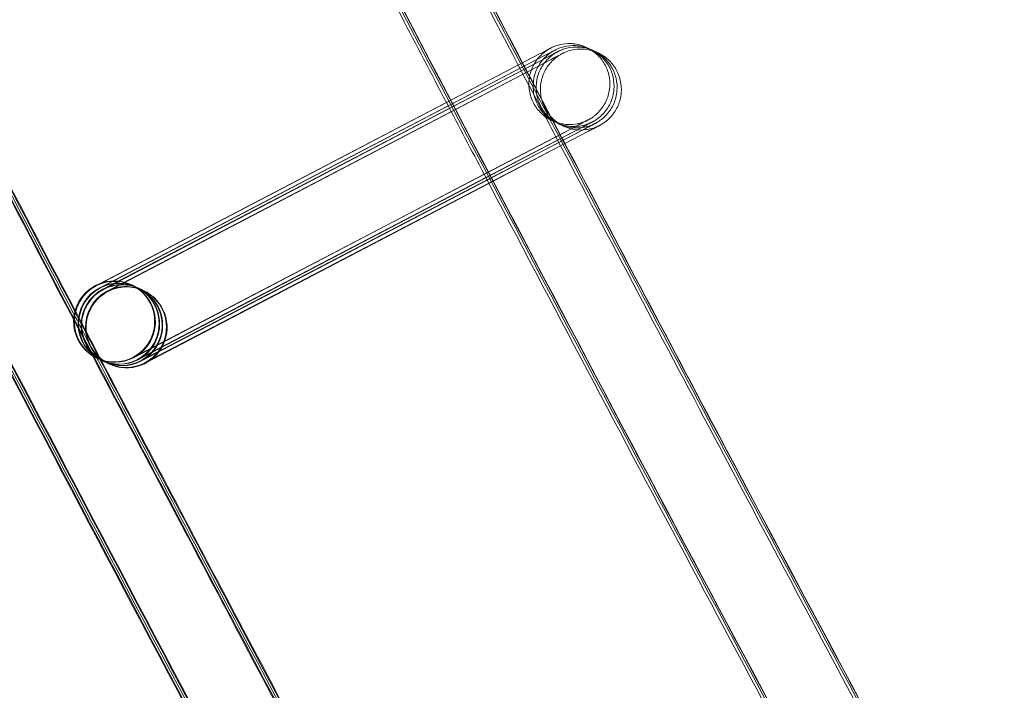
# Model space of a CAD drawing. Units: millimetres. Extents: x 1590 to 19120, y 1384 to 12555.
# Drawn here: x 2496 to 2545, y 4163 to 4196 of the extents above; entities that cross this region are included whole.
import ezdxf

# ---------------------------------------------------------------- set-up
doc = ezdxf.new("R2010")
doc.units = ezdxf.units.MM

# ---------------------------------------------------------------- blocks, each defined once
blk = doc.blocks.new('A$C75ff38e3')
at = {"color": 0, "linetype": 'Continuous', "lineweight": 0}
for p, q in [((-9192.367, 10436.64), (-9214.264, 10425.179)), ((-9214.131, 10425.274), (-9192.367, 10436.642)), ((-9214.077, 10425.092), (-9192.156, 10436.542)), ((-9192.157, 10436.54), (-9214.054, 10425.079)), ((-9213.928, 10425.022), (-9192.007, 10436.471)), ((-9192.007, 10436.47), (-9213.905, 10425.009)), ((-9213.718, 10424.922), (-9191.797, 10436.371)), ((-9191.797, 10436.37), (-9213.694, 10424.909)), ((-9212.437, 10421.647), (-9190.515, 10433.096)), ((-9190.512, 10433.096), (-9191.558, 10432.549)), ((-9191.472, 10432.386), (-9190.304, 10432.996)), ((-9190.302, 10432.996), (-9191.347, 10432.449)), ((-9191.558, 10432.549), (-9195.102, 10430.694)), ((-9191.287, 10432.335), (-9190.155, 10432.926)), ((-9190.153, 10432.926), (-9191.198, 10432.379)), ((-9191.112, 10432.216), (-9189.945, 10432.826)), ((-9189.942, 10432.826), (-9191.111, 10432.214)), ((-9195.018, 10430.535), (-9191.472, 10432.386)), ((-9191.347, 10432.449), (-9195.015, 10430.529)), ((-9194.957, 10430.418), (-9191.287, 10432.335)), ((-9191.198, 10432.379), (-9194.954, 10430.413)), ((-9194.87, 10430.253), (-9191.112, 10432.216)), ((-9191.111, 10432.214), (-9194.867, 10430.248)), ((-9195.102, 10430.694), (-9212.409, 10421.636)), ((-9212.226, 10421.547), (-9195.018, 10430.535)), ((-9195.015, 10430.529), (-9212.199, 10421.536)), ((-9212.077, 10421.476), (-9194.957, 10430.418)), ((-9194.954, 10430.413), (-9212.05, 10421.465)), ((-9211.866, 10421.376), (-9194.87, 10430.253)), ((-9194.867, 10430.248), (-9211.839, 10421.365)), ((-9214.288, 10425.192), (-9214.131, 10425.274)), ((-9212.515, 10425.231), (-9212.506, 10425.227)), ((-9212.48, 10425.215), (-9212.295, 10425.127)), ((-9212.269, 10425.115), (-9212.146, 10425.056)), ((-9212.12, 10425.044), (-9211.935, 10424.956)), ((-9211.91, 10424.944), (-9211.9, 10424.94)), ((-9214.229, 10421.617), (-9214.219, 10421.612)), ((-9214.194, 10421.6), (-9214.008, 10421.512)), ((-9213.983, 10421.501), (-9213.859, 10421.442)), ((-9213.834, 10421.43), (-9213.649, 10421.342)), ((-9213.623, 10421.33), (-9213.616, 10421.327)), ((-9213.616, 10421.327), (-9213.614, 10421.325))]:
    blk.add_line(p, q, dxfattribs=at)
blk.add_arc((-5284.944, 12447.463), 4059.249, 192.195012, 211.649948, dxfattribs=at)
for centre, major_axis, ratio, start_param, end_param in [((-9213.372, 10423.424), (0.857, 1.807), 1, 0.924491, 7.207676), ((-9213.337, 10423.407), (-2, -0.039), 0.999902, 2.033297, 5.17438), ((-9213.362, 10423.42), (-0.039, 2), 0.999902, 0.4625, 2.679602), ((-9212.757, 10423.132), (-0.857, -1.807), 1, -2.217101550868687, 4.066083756310899), ((-9213.362, 10423.42), (-0.039, 2), 0.999902, 5.821194, 6.745685), ((-9213.152, 10423.32), (-0.039, 2), 0.999902, 4.011827, 6.745685), ((-9213.126, 10423.308), (-2, -0.039), 0.999902, 2.033297, 5.17438), ((-9213.003, 10423.249), (-0.039, 2), 0.999902, 3.936622, 6.745685), ((-9212.977, 10423.237), (-2, -0.039), 0.999902, 2.033297, 5.17438), ((-9212.792, 10423.149), (-0.039, 2), 0.999902, 4.011827, 6.745685), ((-9212.767, 10423.137), (-2, -0.039), 0.999902, 2.033297, 5.17438), ((-9213.362, 10423.42), (-0.039, 2), 0.999902, 3.604093, 5.821194), ((-9213.337, 10423.407), (-2, -0.039), 0.999902, -1.108805, 1.101343), ((-9213.152, 10423.32), (-0.039, 2), 0.999902, 0.4625, 2.679602), ((-9213.126, 10423.308), (-2, -0.039), 0.999902, -1.108805, 1.101343), ((-9213.003, 10423.249), (-0.039, 2), 0.999902, 0.4625, 2.679602), ((-9212.977, 10423.237), (-2, -0.039), 0.999902, -1.108805, 1.101343), ((-9212.792, 10423.149), (-0.039, 2), 0.999902, 0.4625, 2.679602), ((-9212.767, 10423.137), (-2, -0.039), 0.999902, -1.108805, 1.101343), ((-9213.152, 10423.32), (-0.039, 2), 0.999902, 3.604093, 4.011827), ((-9213.003, 10423.249), (-0.039, 2), 0.999902, 3.604093, 3.936622), ((-9212.792, 10423.149), (-0.039, 2), 0.999902, 3.604093, 4.011827), ((-9213.362, 10423.42), (-0.039, 2), 0.999902, 2.679602, 3.604093), ((-9213.337, 10423.407), (-2, -0.039), 0.999902, 1.101343, 2.032787), ((-9213.152, 10423.32), (-0.039, 2), 0.999902, 2.679602, 3.604093), ((-9213.126, 10423.308), (-2, -0.039), 0.999902, 1.101343, 2.032787), ((-9213.003, 10423.249), (-0.039, 2), 0.999902, 2.679602, 3.604093), ((-9212.977, 10423.237), (-2, -0.039), 0.999902, 1.101343, 2.032787), ((-9212.792, 10423.149), (-0.039, 2), 0.999902, 2.679602, 3.604093), ((-9212.767, 10423.137), (-2, -0.039), 0.999902, 1.101343, 2.032787), ((-9213.337, 10423.407), (-2, -0.039), 0.999902, 2.032787, 2.033297), ((-9213.126, 10423.308), (-2, -0.039), 0.999902, 2.032787, 2.033297), ((-9212.977, 10423.237), (-2, -0.039), 0.999902, 2.032787, 2.033297), ((-9212.767, 10423.137), (-2, -0.039), 0.999902, 2.032787, 2.033297)]:
    blk.add_ellipse(centre, major_axis=major_axis, ratio=ratio, start_param=start_param, end_param=end_param, dxfattribs=at)
for points, knots in [([(-9034.177, 10149.937), (-9035.938, 10152.767), (-9037.696, 10155.599), (-9044.715, 10166.935), (-9049.951, 10175.456), (-9065.477, 10200.916), (-9075.683, 10217.908), (-9095.864, 10252.028), (-9105.841, 10269.156), (-9125.561, 10303.544), (-9135.306, 10320.805), (-9154.563, 10355.455), (-9164.075, 10372.845), (-9182.863, 10407.751), (-9192.14, 10425.268), (-9210.457, 10460.424), (-9219.498, 10478.063), (-9237.34, 10513.462), (-9246.143, 10531.222), (-9263.507, 10566.858), (-9272.07, 10584.735), (-9288.954, 10620.601), (-9297.275, 10638.591), (-9313.675, 10674.681), (-9321.753, 10692.782), (-9337.666, 10729.089), (-9345.5, 10747.297), (-9360.923, 10783.815), (-9368.511, 10802.127), (-9383.441, 10838.849), (-9390.783, 10857.261), (-9405.217, 10894.181), (-9412.311, 10912.69), (-9426.247, 10949.801), (-9433.091, 10968.404), (-9446.527, 11005.699), (-9453.119, 11024.392), (-9466.052, 11061.864), (-9472.393, 11080.644), (-9484.821, 11118.287), (-9490.908, 11137.151), (-9502.828, 11174.958), (-9508.661, 11193.901), (-9520.072, 11231.865), (-9525.649, 11250.886), (-9536.548, 11289), (-9541.869, 11308.094), (-9552.254, 11346.351), (-9557.318, 11365.514), (-9567.187, 11403.908), (-9571.993, 11423.138), (-9581.345, 11461.66), (-9585.891, 11480.954), (-9591.003, 11503.32), (-9591.696, 11506.364), (-9592.385, 11509.409)], [0, 0, 0, 0, 10.000006, 10.000006, 40.000179, 40.000179, 99.462951, 99.462951, 158.925054, 158.925054, 218.387157, 218.387157, 277.84926, 277.84926, 337.311363, 337.311363, 396.773466, 396.773466, 456.235569, 456.235569, 515.697672, 515.697672, 575.159775, 575.159775, 634.621878, 634.621878, 694.083981, 694.083981, 753.546084, 753.546084, 813.008187, 813.008187, 872.47029, 872.47029, 931.932393, 931.932393, 991.394496, 991.394496, 1050.856599, 1050.856599, 1110.318702, 1110.318702, 1169.780805, 1169.780805, 1229.242908, 1229.242908, 1288.705011, 1288.705011, 1348.167114, 1348.167114, 1407.629217, 1407.629217, 1467.09132, 1467.09132, 1476.457881, 1476.457881, 1476.457881, 1476.457881]), ([(-9034.105, 10149.99), (-9035.866, 10152.82), (-9037.624, 10155.652), (-9044.643, 10166.989), (-9049.878, 10175.509), (-9065.403, 10200.97), (-9075.608, 10217.963), (-9095.789, 10252.083), (-9105.765, 10269.212), (-9125.484, 10303.6), (-9135.229, 10320.861), (-9154.484, 10355.512), (-9163.995, 10372.903), (-9182.783, 10407.809), (-9192.059, 10425.326), (-9210.375, 10460.483), (-9219.415, 10478.123), (-9237.256, 10513.522), (-9246.058, 10531.283), (-9263.422, 10566.919), (-9271.984, 10584.796), (-9288.866, 10620.663), (-9297.187, 10638.653), (-9313.585, 10674.744), (-9321.663, 10692.845), (-9337.575, 10729.153), (-9345.408, 10747.361), (-9360.83, 10783.879), (-9368.418, 10802.191), (-9383.347, 10838.914), (-9390.688, 10857.326), (-9405.121, 10894.247), (-9412.213, 10912.756), (-9426.149, 10949.867), (-9432.992, 10968.47), (-9446.426, 11005.765), (-9453.019, 11024.459), (-9465.95, 11061.932), (-9472.29, 11080.712), (-9484.717, 11118.355), (-9490.804, 11137.219), (-9502.722, 11175.026), (-9508.555, 11193.97), (-9519.964, 11231.934), (-9525.541, 11250.955), (-9536.438, 11289.069), (-9541.759, 11308.164), (-9552.143, 11346.421), (-9557.206, 11365.585), (-9567.074, 11403.978), (-9571.879, 11423.209), (-9581.229, 11461.732), (-9585.775, 11481.025), (-9590.876, 11503.344), (-9591.557, 11506.341), (-9592.236, 11509.339)], [0, 0, 0, 0, 10.000006, 10.000006, 40.000179, 40.000179, 99.462951, 99.462951, 158.925054, 158.925054, 218.387157, 218.387157, 277.84926, 277.84926, 337.311363, 337.311363, 396.773466, 396.773466, 456.235569, 456.235569, 515.697672, 515.697672, 575.159775, 575.159775, 634.621878, 634.621878, 694.083981, 694.083981, 753.546084, 753.546084, 813.008187, 813.008187, 872.47029, 872.47029, 931.932393, 931.932393, 991.394496, 991.394496, 1050.856599, 1050.856599, 1110.318702, 1110.318702, 1169.780805, 1169.780805, 1229.242908, 1229.242908, 1288.705011, 1288.705011, 1348.167114, 1348.167114, 1407.629217, 1407.629217, 1467.09132, 1467.09132, 1476.311893, 1476.311893, 1476.311893, 1476.311893]), ([(-9034.226, 10150.134), (-9035.987, 10152.964), (-9037.745, 10155.797), (-9044.762, 10167.134), (-9049.997, 10175.655), (-9065.52, 10201.117), (-9075.724, 10218.111), (-9095.902, 10252.234), (-9105.876, 10269.364), (-9125.594, 10303.754), (-9135.337, 10321.017), (-9154.589, 10355.67), (-9164.099, 10373.061), (-9182.884, 10407.97), (-9192.159, 10425.488), (-9210.472, 10460.647), (-9219.511, 10478.288), (-9237.349, 10513.69), (-9246.15, 10531.451), (-9263.511, 10567.089), (-9272.071, 10584.967), (-9288.951, 10620.836), (-9297.27, 10638.828), (-9313.666, 10674.92), (-9321.743, 10693.022), (-9337.651, 10729.332), (-9345.484, 10747.541), (-9360.902, 10784.062), (-9368.489, 10802.374), (-9383.415, 10839.099), (-9390.754, 10857.512), (-9405.185, 10894.434), (-9412.276, 10912.945), (-9426.209, 10950.058), (-9433.05, 10968.661), (-9446.482, 11005.959), (-9453.073, 11024.653), (-9466.002, 11062.127), (-9472.34, 11080.908), (-9484.764, 11118.554), (-9490.849, 11137.418), (-9502.765, 11175.227), (-9508.596, 11194.172), (-9520.002, 11232.138), (-9525.578, 11251.159), (-9536.472, 11289.275), (-9541.791, 11308.37), (-9552.172, 11346.629), (-9557.234, 11365.793), (-9567.099, 11404.188), (-9571.902, 11423.42), (-9581.25, 11461.944), (-9585.794, 11481.238), (-9590.867, 11503.443), (-9591.522, 11506.326), (-9592.175, 11509.209)], [0, 0, 0, 0, 10.000006, 10.000006, 40.000179, 40.000179, 99.463979, 99.463979, 158.927109, 158.927109, 218.39024, 218.39024, 277.853371, 277.853371, 337.316502, 337.316502, 396.779633, 396.779633, 456.242763, 456.242763, 515.705894, 515.705894, 575.169025, 575.169025, 634.632156, 634.632156, 694.095287, 694.095287, 753.558417, 753.558417, 813.021548, 813.021548, 872.484679, 872.484679, 931.94781, 931.94781, 991.410941, 991.410941, 1050.874071, 1050.874071, 1110.337202, 1110.337202, 1169.800333, 1169.800333, 1229.263464, 1229.263464, 1288.726595, 1288.726595, 1348.189725, 1348.189725, 1407.652856, 1407.652856, 1467.115987, 1467.115987, 1475.984632, 1475.984632, 1475.984632, 1475.984632]), ([(-9054.651, 10134.793), (-9056.414, 10137.623), (-9058.173, 10140.454), (-9065.198, 10151.787), (-9070.437, 10160.304), (-9086.006, 10185.805), (-9096.251, 10202.841), (-9116.51, 10237.046), (-9126.524, 10254.218), (-9146.323, 10288.692), (-9156.106, 10305.996), (-9175.44, 10340.733), (-9184.99, 10358.167), (-9203.857, 10393.16), (-9213.172, 10410.72), (-9231.567, 10445.963), (-9240.647, 10463.647), (-9258.567, 10499.134), (-9267.409, 10516.938), (-9284.851, 10552.662), (-9293.453, 10570.583), (-9310.415, 10606.537), (-9318.776, 10624.572), (-9335.254, 10660.751), (-9343.372, 10678.896), (-9359.363, 10715.293), (-9367.236, 10733.545), (-9382.738, 10770.154), (-9390.366, 10788.51), (-9405.375, 10825.323), (-9412.756, 10843.78), (-9427.27, 10880.791), (-9434.403, 10899.345), (-9448.419, 10936.547), (-9455.302, 10955.196), (-9468.818, 10992.583), (-9475.451, 11011.322), (-9488.464, 11048.887), (-9494.844, 11067.713), (-9507.352, 11105.449), (-9513.479, 11124.36), (-9525.48, 11162.26), (-9531.353, 11181.251), (-9542.844, 11219.309), (-9548.462, 11238.377), (-9559.441, 11276.586), (-9564.803, 11295.727), (-9575.269, 11334.08), (-9580.373, 11353.292), (-9590.323, 11391.781), (-9595.169, 11411.06), (-9604.602, 11449.679), (-9609.189, 11469.021), (-9614.831, 11493.539), (-9616.006, 11498.688), (-9617.172, 11503.84)], [0, 0, 0, 0, 10.000006, 10.000006, 40.000177, 40.000177, 99.633166, 99.633166, 159.265487, 159.265487, 218.897808, 218.897808, 278.530129, 278.530129, 338.16245, 338.16245, 397.79477, 397.79477, 457.427091, 457.427091, 517.059412, 517.059412, 576.691733, 576.691733, 636.324054, 636.324054, 695.956375, 695.956375, 755.588696, 755.588696, 815.221017, 815.221017, 874.853337, 874.853337, 934.485658, 934.485658, 994.117979, 994.117979, 1053.7503, 1053.7503, 1113.382621, 1113.382621, 1173.014942, 1173.014942, 1232.647263, 1232.647263, 1292.279584, 1292.279584, 1351.911905, 1351.911905, 1411.544225, 1411.544225, 1471.176546, 1471.176546, 1487.020992, 1487.020992, 1487.020992, 1487.020992]), ([(-9054.579, 10134.847), (-9056.342, 10137.676), (-9058.101, 10140.507), (-9065.125, 10151.84), (-9070.365, 10160.358), (-9085.933, 10185.859), (-9096.177, 10202.895), (-9116.434, 10237.102), (-9126.449, 10254.273), (-9146.246, 10288.748), (-9156.029, 10306.053), (-9175.361, 10340.79), (-9184.911, 10358.224), (-9203.776, 10393.218), (-9213.091, 10410.779), (-9231.485, 10446.022), (-9240.564, 10463.706), (-9258.483, 10499.194), (-9267.324, 10516.998), (-9284.766, 10552.722), (-9293.367, 10570.644), (-9310.328, 10606.599), (-9318.688, 10624.634), (-9335.164, 10660.813), (-9343.282, 10678.959), (-9359.272, 10715.356), (-9367.145, 10733.609), (-9382.645, 10770.218), (-9390.273, 10788.574), (-9405.281, 10825.388), (-9412.661, 10843.845), (-9427.174, 10880.856), (-9434.306, 10899.411), (-9448.321, 10936.614), (-9455.204, 10955.262), (-9468.718, 10992.65), (-9475.35, 11011.389), (-9488.362, 11048.954), (-9494.742, 11067.781), (-9507.248, 11105.517), (-9513.375, 11124.428), (-9525.374, 11162.329), (-9531.247, 11181.32), (-9542.736, 11219.378), (-9548.354, 11238.446), (-9559.332, 11276.655), (-9564.693, 11295.797), (-9575.157, 11334.15), (-9580.261, 11353.362), (-9590.21, 11391.852), (-9595.055, 11411.131), (-9604.487, 11449.75), (-9609.074, 11469.092), (-9614.703, 11493.564), (-9615.867, 11498.665), (-9617.023, 11503.769)], [0, 0, 0, 0, 10.000006, 10.000006, 40.000177, 40.000177, 99.633166, 99.633166, 159.265487, 159.265487, 218.897808, 218.897808, 278.530129, 278.530129, 338.16245, 338.16245, 397.79477, 397.79477, 457.427091, 457.427091, 517.059412, 517.059412, 576.691733, 576.691733, 636.324054, 636.324054, 695.956375, 695.956375, 755.588696, 755.588696, 815.221017, 815.221017, 874.853337, 874.853337, 934.485658, 934.485658, 994.117979, 994.117979, 1053.7503, 1053.7503, 1113.382621, 1113.382621, 1173.014942, 1173.014942, 1232.647263, 1232.647263, 1292.279584, 1292.279584, 1351.911905, 1351.911905, 1411.544225, 1411.544225, 1471.176546, 1471.176546, 1486.875009, 1486.875009, 1486.875009, 1486.875009]), ([(-9054.507, 10134.9), (-9056.27, 10137.729), (-9058.029, 10140.56), (-9065.053, 10151.894), (-9070.292, 10160.412), (-9085.859, 10185.914), (-9096.102, 10202.95), (-9116.359, 10237.157), (-9126.373, 10254.329), (-9146.169, 10288.805), (-9155.951, 10306.109), (-9175.282, 10340.847), (-9184.832, 10358.282), (-9203.696, 10393.276), (-9213.01, 10410.837), (-9231.403, 10446.081), (-9240.481, 10463.766), (-9258.399, 10499.254), (-9267.24, 10517.058), (-9284.68, 10552.783), (-9293.281, 10570.705), (-9310.24, 10606.66), (-9318.6, 10624.696), (-9335.075, 10660.876), (-9343.192, 10679.022), (-9359.181, 10715.419), (-9367.053, 10733.672), (-9382.552, 10770.282), (-9390.179, 10788.639), (-9405.186, 10825.452), (-9412.566, 10843.91), (-9427.077, 10880.922), (-9434.209, 10899.477), (-9448.223, 10936.68), (-9455.105, 10955.329), (-9468.618, 10992.716), (-9475.249, 11011.456), (-9488.26, 11049.022), (-9494.639, 11067.849), (-9507.144, 11105.585), (-9513.271, 11124.496), (-9525.268, 11162.397), (-9531.14, 11181.389), (-9542.629, 11219.447), (-9548.246, 11238.516), (-9559.222, 11276.725), (-9564.583, 11295.867), (-9575.046, 11334.22), (-9580.149, 11353.433), (-9590.097, 11391.923), (-9594.942, 11411.202), (-9604.372, 11449.822), (-9608.958, 11469.164), (-9614.576, 11493.588), (-9615.729, 11498.642), (-9616.873, 11503.698)], [0, 0, 0, 0, 10.000006, 10.000006, 40.000177, 40.000177, 99.633166, 99.633166, 159.265487, 159.265487, 218.897808, 218.897808, 278.530129, 278.530129, 338.16245, 338.16245, 397.79477, 397.79477, 457.427091, 457.427091, 517.059412, 517.059412, 576.691733, 576.691733, 636.324054, 636.324054, 695.956375, 695.956375, 755.588696, 755.588696, 815.221017, 815.221017, 874.853337, 874.853337, 934.485658, 934.485658, 994.117979, 994.117979, 1053.7503, 1053.7503, 1113.382621, 1113.382621, 1173.014942, 1173.014942, 1232.647263, 1232.647263, 1292.279584, 1292.279584, 1351.911905, 1351.911905, 1411.544225, 1411.544225, 1471.176546, 1471.176546, 1486.729026, 1486.729026, 1486.729026, 1486.729026]), ([(-9054.478, 10134.922), (-9056.24, 10137.751), (-9057.999, 10140.582), (-9065.023, 10151.916), (-9070.262, 10160.434), (-9085.829, 10185.936), (-9096.072, 10202.972), (-9116.328, 10237.18), (-9126.341, 10254.352), (-9146.137, 10288.828), (-9155.919, 10306.133), (-9175.25, 10340.871), (-9184.799, 10358.306), (-9203.663, 10393.3), (-9212.977, 10410.861), (-9231.369, 10446.106), (-9240.447, 10463.79), (-9258.365, 10499.278), (-9267.205, 10517.083), (-9284.645, 10552.808), (-9293.245, 10570.73), (-9310.204, 10606.686), (-9318.563, 10624.721), (-9335.038, 10660.902), (-9343.155, 10679.047), (-9359.143, 10715.446), (-9367.015, 10733.699), (-9382.514, 10770.308), (-9390.141, 10788.665), (-9405.147, 10825.479), (-9412.527, 10843.937), (-9427.038, 10880.949), (-9434.169, 10899.504), (-9448.182, 10936.707), (-9455.064, 10955.356), (-9468.577, 10992.744), (-9475.208, 11011.484), (-9488.218, 11049.05), (-9494.597, 11067.877), (-9507.102, 11105.614), (-9513.228, 11124.524), (-9525.225, 11162.426), (-9531.097, 11181.417), (-9542.584, 11219.476), (-9548.201, 11238.544), (-9559.177, 11276.754), (-9564.537, 11295.896), (-9575, 11334.249), (-9580.103, 11353.462), (-9590.05, 11391.952), (-9594.895, 11411.231), (-9604.325, 11449.851), (-9608.91, 11469.193), (-9614.523, 11493.598), (-9615.672, 11498.632), (-9616.812, 11503.669)], [0, 0, 0, 0, 10.000006, 10.000006, 40.000177, 40.000177, 99.633166, 99.633166, 159.265487, 159.265487, 218.897808, 218.897808, 278.530129, 278.530129, 338.16245, 338.16245, 397.79477, 397.79477, 457.427091, 457.427091, 517.059412, 517.059412, 576.691733, 576.691733, 636.324054, 636.324054, 695.956375, 695.956375, 755.588696, 755.588696, 815.221017, 815.221017, 874.853337, 874.853337, 934.485658, 934.485658, 994.117979, 994.117979, 1053.7503, 1053.7503, 1113.382621, 1113.382621, 1173.014942, 1173.014942, 1232.647263, 1232.647263, 1292.279584, 1292.279584, 1351.911905, 1351.911905, 1411.544225, 1411.544225, 1471.176546, 1471.176546, 1486.668827, 1486.668827, 1486.668827, 1486.668827]), ([(-9060.364, 10143.918), (-9065.496, 10152.201), (-9070.601, 10160.501), (-9086.037, 10185.783), (-9096.281, 10202.818), (-9116.541, 10237.024), (-9126.556, 10254.195), (-9146.354, 10288.669), (-9156.138, 10305.973), (-9175.472, 10340.71), (-9185.023, 10358.143), (-9203.89, 10393.136), (-9213.206, 10410.696), (-9231.601, 10445.939), (-9240.681, 10463.623), (-9258.602, 10499.109), (-9267.443, 10516.913), (-9284.887, 10552.637), (-9293.489, 10570.557), (-9310.451, 10606.512), (-9318.812, 10624.546), (-9335.29, 10660.725), (-9343.409, 10678.87), (-9359.4, 10715.267), (-9367.274, 10733.519), (-9382.776, 10770.127), (-9390.405, 10788.484), (-9405.414, 10825.296), (-9412.796, 10843.753), (-9427.31, 10880.764), (-9434.443, 10899.318), (-9448.46, 10936.52), (-9455.343, 10955.169), (-9468.859, 10992.555), (-9475.492, 11011.294), (-9488.506, 11048.859), (-9494.887, 11067.685), (-9507.395, 11105.421), (-9513.523, 11124.332), (-9525.523, 11162.232), (-9531.397, 11181.223), (-9542.888, 11219.28), (-9548.506, 11238.348), (-9559.486, 11276.557), (-9564.848, 11295.698), (-9575.314, 11334.051), (-9580.419, 11353.263), (-9590.37, 11391.752), (-9595.216, 11411.03), (-9604.65, 11449.65), (-9609.237, 11468.992), (-9613.896, 11489.239), (-9614.097, 11490.115), (-9614.298, 11490.991)], [10.768554, 10.768554, 10.768554, 10.768554, 40.000177, 40.000177, 99.633166, 99.633166, 159.265487, 159.265487, 218.897808, 218.897808, 278.530129, 278.530129, 338.16245, 338.16245, 397.79477, 397.79477, 457.427091, 457.427091, 517.059412, 517.059412, 576.691733, 576.691733, 636.324054, 636.324054, 695.956375, 695.956375, 755.588696, 755.588696, 815.221017, 815.221017, 874.853337, 874.853337, 934.485658, 934.485658, 994.117979, 994.117979, 1053.7503, 1053.7503, 1113.382621, 1113.382621, 1173.014942, 1173.014942, 1232.647263, 1232.647263, 1292.279584, 1292.279584, 1351.911905, 1351.911905, 1411.544225, 1411.544225, 1471.176546, 1471.176546, 1473.873643, 1473.873643, 1473.873643, 1473.873643]), ([(-9325.554, 10711.689), (-9321.496, 10702.433), (-9317.405, 10693.19), (-9305.203, 10665.872), (-9297.001, 10647.837), (-9280.356, 10611.878), (-9271.912, 10593.955), (-9254.784, 10558.224), (-9246.099, 10540.415), (-9228.492, 10504.918), (-9219.569, 10487.228), (-9201.485, 10451.971), (-9192.325, 10434.403), (-9173.768, 10399.393), (-9164.372, 10381.95), (-9145.346, 10347.192), (-9135.716, 10329.877), (-9116.224, 10295.379), (-9106.361, 10278.195), (-9086.407, 10243.962), (-9076.314, 10226.912), (-9055.901, 10192.951), (-9045.579, 10176.039), (-9033.732, 10156.917), (-9032.317, 10154.638), (-9030.9, 10152.36)], [841.786243, 841.786243, 841.786243, 841.786243, 872.10789, 872.10789, 931.544107, 931.544107, 990.980325, 990.980325, 1050.416542, 1050.416542, 1109.852759, 1109.852759, 1169.288977, 1169.288977, 1228.725194, 1228.725194, 1288.161411, 1288.161411, 1347.597628, 1347.597628, 1407.033846, 1407.033846, 1466.470063, 1466.470063, 1474.517198, 1474.517198, 1474.517198, 1474.517198]), ([(-9213.562, 10475.018), (-9212.692, 10473.318), (-9211.822, 10471.618), (-9205.155, 10458.619), (-9199.31, 10447.343), (-9193.416, 10436.093)], [1104.105221, 1104.105221, 1104.105221, 1104.105221, 1109.834251, 1109.834251, 1147.933707, 1147.933707, 1147.933707, 1147.933707]), ([(-9213.351, 10474.918), (-9212.482, 10473.218), (-9211.611, 10471.518), (-9204.972, 10458.574), (-9199.156, 10447.353), (-9193.292, 10436.158)], [1104.105221, 1104.105221, 1104.105221, 1104.105221, 1109.834251, 1109.834251, 1147.747692, 1147.747692, 1147.747692, 1147.747692]), ([(-9213.202, 10474.847), (-9212.333, 10473.147), (-9211.462, 10471.447), (-9204.843, 10458.542), (-9199.047, 10447.361), (-9193.204, 10436.204)], [1104.105221, 1104.105221, 1104.105221, 1104.105221, 1109.834251, 1109.834251, 1147.615988, 1147.615988, 1147.615988, 1147.615988]), ([(-9196.962, 10434.242), (-9198.449, 10437.08), (-9199.933, 10439.921), (-9206.691, 10452.89), (-9211.929, 10463.037), (-9217.127, 10473.204)], [327.697309, 327.697309, 327.697309, 327.697309, 337.311363, 337.311363, 371.568922, 371.568922, 371.568922, 371.568922]), ([(-9236.592, 10464.509), (-9236.037, 10463.422), (-9235.481, 10462.335), (-9228.467, 10448.635), (-9221.949, 10436.053), (-9215.37, 10423.502)], [1109.237391, 1109.237391, 1109.237391, 1109.237391, 1112.899553, 1112.899553, 1155.41051, 1155.41051, 1155.41051, 1155.41051]), ([(-9236.521, 10464.461), (-9235.969, 10463.38), (-9235.416, 10462.3), (-9228.424, 10448.642), (-9221.925, 10436.096), (-9215.366, 10423.581)], [1109.258429, 1109.258429, 1109.258429, 1109.258429, 1112.899553, 1112.899553, 1155.288068, 1155.288068, 1155.288068, 1155.288068]), ([(-9236.36, 10464.368), (-9235.812, 10463.295), (-9235.263, 10462.222), (-9228.317, 10448.653), (-9221.86, 10436.188), (-9215.344, 10423.754)], [1109.283481, 1109.283481, 1109.283481, 1109.283481, 1112.899553, 1112.899553, 1155.012626, 1155.012626, 1155.012626, 1155.012626]), ([(-9236.21, 10464.295), (-9235.662, 10463.223), (-9235.114, 10462.15), (-9228.206, 10448.658), (-9221.788, 10436.267), (-9215.313, 10423.907)], [1109.28561, 1109.28561, 1109.28561, 1109.28561, 1112.899553, 1112.899553, 1154.759907, 1154.759907, 1154.759907, 1154.759907]), ([(-9236.149, 10464.266), (-9235.601, 10463.194), (-9235.052, 10462.121), (-9228.159, 10448.658), (-9221.757, 10436.297), (-9215.297, 10423.966)], [1109.28561, 1109.28561, 1109.28561, 1109.28561, 1112.899553, 1112.899553, 1154.660867, 1154.660867, 1154.660867, 1154.660867]), ([(-9192.367, 10436.64), (-9192.163, 10436.747), (-9192.01, 10436.827), (-9191.878, 10436.896), (-9191.849, 10436.912), (-9191.836, 10436.919), (-9191.834, 10436.919), (-9191.834, 10436.919), (-9191.834, 10436.919), (-9191.835, 10436.919), (-9191.836, 10436.919), (-9191.85, 10436.911), (-9191.853, 10436.909), (-9191.86, 10436.905), (-9191.864, 10436.903), (-9191.875, 10436.897), (-9191.884, 10436.892), (-9191.91, 10436.877), (-9191.929, 10436.866), (-9191.974, 10436.838), (-9192.001, 10436.82), (-9192.106, 10436.748), (-9192.181, 10436.688), (-9192.403, 10436.483), (-9192.534, 10436.318), (-9192.739, 10435.953), (-9192.815, 10435.749), (-9192.897, 10435.332), (-9192.905, 10435.114), (-9192.851, 10434.693), (-9192.79, 10434.484), (-9192.607, 10434.1), (-9192.483, 10433.921), (-9192.188, 10433.615), (-9192.014, 10433.484), (-9191.638, 10433.286), (-9191.432, 10433.216), (-9191.013, 10433.147), (-9190.795, 10433.146), (-9190.481, 10433.195), (-9190.378, 10433.219), (-9190.228, 10433.268), (-9190.178, 10433.286), (-9190.111, 10433.314), (-9190.093, 10433.321), (-9190.062, 10433.335), (-9190.049, 10433.342), (-9190.031, 10433.35), (-9190.026, 10433.352), (-9190.018, 10433.356), (-9190.014, 10433.358), (-9190.007, 10433.362), (-9190.004, 10433.363), (-9189.996, 10433.367), (-9189.992, 10433.369), (-9189.985, 10433.373), (-9189.983, 10433.374), (-9189.981, 10433.375), (-9189.981, 10433.375), (-9189.981, 10433.375)], [0, 0, 0, 0, 1.294923, 1.294923, 1.921728, 1.921728, 2.036718, 2.036718, 2.063971, 2.063971, 2.171277, 2.171277, 2.194049, 2.194049, 2.210143, 2.210143, 2.242718, 2.242718, 2.307165, 2.307165, 2.402828, 2.402828, 2.690306, 2.690306, 3.307887, 3.307887, 3.945569, 3.945569, 4.582824, 4.582824, 5.220097, 5.220097, 5.85737, 5.85737, 6.494643, 6.494643, 7.131916, 7.131916, 7.769187, 7.769187, 8.084698, 8.084698, 8.243019, 8.243019, 8.302372, 8.302372, 8.347011, 8.347011, 8.364363, 8.364363, 8.380433, 8.380433, 8.396526, 8.396526, 8.428985, 8.428985, 8.493353, 8.493353, 8.547614, 8.547614, 8.547614, 8.547614]), ([(-9192.367, 10436.642), (-9192.162, 10436.749), (-9192.008, 10436.829), (-9191.873, 10436.899), (-9191.844, 10436.915), (-9191.82, 10436.927), (-9191.816, 10436.929), (-9191.805, 10436.935), (-9191.802, 10436.936), (-9191.793, 10436.941), (-9191.79, 10436.942), (-9191.784, 10436.945), (-9191.781, 10436.947), (-9191.77, 10436.952), (-9191.761, 10436.957), (-9191.733, 10436.97), (-9191.713, 10436.979), (-9191.668, 10436.999), (-9191.642, 10437.009), (-9191.538, 10437.05), (-9191.458, 10437.075), (-9191.181, 10437.144), (-9190.977, 10437.163), (-9190.564, 10437.138), (-9190.351, 10437.091), (-9189.956, 10436.934), (-9189.769, 10436.822), (-9189.444, 10436.549), (-9189.302, 10436.384), (-9189.079, 10436.022), (-9188.996, 10435.82), (-9188.898, 10435.407), (-9188.883, 10435.19), (-9188.92, 10434.767), (-9188.974, 10434.555), (-9189.142, 10434.165), (-9189.26, 10433.982), (-9189.471, 10433.745), (-9189.547, 10433.672), (-9189.67, 10433.572), (-9189.712, 10433.54), (-9189.789, 10433.487), (-9189.822, 10433.465), (-9189.866, 10433.438), (-9189.877, 10433.432), (-9189.894, 10433.422), (-9189.901, 10433.418), (-9189.911, 10433.412), (-9189.915, 10433.41), (-9189.923, 10433.406), (-9189.926, 10433.404), (-9189.936, 10433.399), (-9189.94, 10433.396), (-9189.95, 10433.391), (-9189.953, 10433.389), (-9189.96, 10433.386), (-9189.963, 10433.384), (-9189.974, 10433.378), (-9189.983, 10433.374), (-9190.031, 10433.348), (-9190.095, 10433.315), (-9190.272, 10433.222), (-9190.382, 10433.165), (-9190.512, 10433.096)], [0, 0, 0, 0, 1.299409, 1.299409, 1.934072, 1.934072, 2.11637, 2.11637, 2.174827, 2.174827, 2.194981, 2.194981, 2.211114, 2.211114, 2.243911, 2.243911, 2.308778, 2.308778, 2.392561, 2.392561, 2.644211, 2.644211, 3.246776, 3.246776, 3.884756, 3.884756, 4.521999, 4.521999, 5.159273, 5.159273, 5.796546, 5.796546, 6.433819, 6.433819, 7.071092, 7.071092, 7.708365, 7.708365, 8.023892, 8.023892, 8.182927, 8.182927, 8.302223, 8.302223, 8.33941, 8.33941, 8.36335, 8.36335, 8.379445, 8.379445, 8.395584, 8.395584, 8.428304, 8.428304, 8.493002, 8.493002, 8.590897, 8.590897, 8.884478, 8.884478, 9.770087, 9.770087, 10.599458, 10.599458, 10.599458, 10.599458]), ([(-9192.156, 10436.542), (-9191.951, 10436.649), (-9191.798, 10436.729), (-9191.662, 10436.8), (-9191.633, 10436.815), (-9191.609, 10436.827), (-9191.605, 10436.829), (-9191.594, 10436.835), (-9191.591, 10436.837), (-9191.582, 10436.841), (-9191.579, 10436.842), (-9191.573, 10436.846), (-9191.57, 10436.847), (-9191.559, 10436.852), (-9191.55, 10436.857), (-9191.522, 10436.87), (-9191.503, 10436.879), (-9191.457, 10436.899), (-9191.432, 10436.909), (-9191.327, 10436.95), (-9191.247, 10436.975), (-9190.971, 10437.044), (-9190.766, 10437.063), (-9190.353, 10437.039), (-9190.141, 10436.991), (-9189.94, 10436.911), (-9189.936, 10436.91), (-9189.933, 10436.909)], [0, 0, 0, 0, 1.299409, 1.299409, 1.934072, 1.934072, 2.11637, 2.11637, 2.174827, 2.174827, 2.194981, 2.194981, 2.211114, 2.211114, 2.243911, 2.243911, 2.308778, 2.308778, 2.392561, 2.392561, 2.644211, 2.644211, 3.246776, 3.246776, 3.884756, 3.884756, 3.895514, 3.895514, 3.895514, 3.895514]), ([(-9192.007, 10436.471), (-9191.802, 10436.578), (-9191.649, 10436.658), (-9191.513, 10436.729), (-9191.484, 10436.744), (-9191.46, 10436.757), (-9191.456, 10436.758), (-9191.445, 10436.764), (-9191.442, 10436.766), (-9191.433, 10436.77), (-9191.43, 10436.772), (-9191.424, 10436.775), (-9191.421, 10436.776), (-9191.41, 10436.782), (-9191.401, 10436.786), (-9191.373, 10436.799), (-9191.353, 10436.808), (-9191.308, 10436.828), (-9191.282, 10436.839), (-9191.178, 10436.879), (-9191.098, 10436.904), (-9190.822, 10436.973), (-9190.617, 10436.992), (-9190.204, 10436.968), (-9189.991, 10436.921), (-9189.78, 10436.836), (-9189.766, 10436.831), (-9189.752, 10436.825)], [0, 0, 0, 0, 1.299409, 1.299409, 1.934072, 1.934072, 2.11637, 2.11637, 2.174827, 2.174827, 2.194981, 2.194981, 2.211114, 2.211114, 2.243911, 2.243911, 2.308778, 2.308778, 2.392561, 2.392561, 2.644211, 2.644211, 3.246776, 3.246776, 3.884756, 3.884756, 3.929549, 3.929549, 3.929549, 3.929549]), ([(-9191.797, 10436.371), (-9191.592, 10436.478), (-9191.438, 10436.558), (-9191.303, 10436.629), (-9191.274, 10436.644), (-9191.249, 10436.657), (-9191.246, 10436.659), (-9191.234, 10436.664), (-9191.231, 10436.666), (-9191.222, 10436.671), (-9191.22, 10436.672), (-9191.213, 10436.675), (-9191.21, 10436.677), (-9191.199, 10436.682), (-9191.19, 10436.686), (-9191.163, 10436.699), (-9191.143, 10436.708), (-9191.098, 10436.728), (-9191.072, 10436.739), (-9190.968, 10436.779), (-9190.887, 10436.805), (-9190.611, 10436.873), (-9190.407, 10436.892), (-9189.994, 10436.868), (-9189.781, 10436.821), (-9189.58, 10436.741), (-9189.577, 10436.739), (-9189.573, 10436.738)], [0, 0, 0, 0, 1.299409, 1.299409, 1.934072, 1.934072, 2.11637, 2.11637, 2.174827, 2.174827, 2.194981, 2.194981, 2.211114, 2.211114, 2.243911, 2.243911, 2.308778, 2.308778, 2.392561, 2.392561, 2.644211, 2.644211, 3.246776, 3.246776, 3.884756, 3.884756, 3.895514, 3.895514, 3.895514, 3.895514]), ([(-9189.933, 10436.909), (-9189.739, 10436.83), (-9189.556, 10436.72), (-9189.234, 10436.449), (-9189.091, 10436.284), (-9188.869, 10435.922), (-9188.785, 10435.721), (-9188.688, 10435.307), (-9188.672, 10435.09), (-9188.71, 10434.667), (-9188.763, 10434.455), (-9188.932, 10434.066), (-9189.049, 10433.882), (-9189.26, 10433.645), (-9189.337, 10433.572), (-9189.459, 10433.472), (-9189.502, 10433.44), (-9189.578, 10433.387), (-9189.612, 10433.365), (-9189.656, 10433.338), (-9189.666, 10433.332), (-9189.683, 10433.322), (-9189.69, 10433.318), (-9189.7, 10433.313), (-9189.705, 10433.31), (-9189.712, 10433.306), (-9189.716, 10433.304), (-9189.725, 10433.299), (-9189.73, 10433.296), (-9189.739, 10433.291), (-9189.742, 10433.289), (-9189.749, 10433.286), (-9189.752, 10433.284), (-9189.763, 10433.279), (-9189.772, 10433.274), (-9189.821, 10433.248), (-9189.885, 10433.215), (-9190.061, 10433.122), (-9190.171, 10433.065), (-9190.302, 10432.996)], [3.895514, 3.895514, 3.895514, 3.895514, 4.521999, 4.521999, 5.159273, 5.159273, 5.796546, 5.796546, 6.433819, 6.433819, 7.071092, 7.071092, 7.708365, 7.708365, 8.023892, 8.023892, 8.182927, 8.182927, 8.302223, 8.302223, 8.33941, 8.33941, 8.36335, 8.36335, 8.379445, 8.379445, 8.395584, 8.395584, 8.428304, 8.428304, 8.493002, 8.493002, 8.590897, 8.590897, 8.884478, 8.884478, 9.770087, 9.770087, 10.599458, 10.599458, 10.599458, 10.599458]), ([(-9192.157, 10436.54), (-9191.953, 10436.647), (-9191.8, 10436.727), (-9191.668, 10436.796), (-9191.638, 10436.812), (-9191.625, 10436.819), (-9191.624, 10436.819), (-9191.624, 10436.819), (-9191.624, 10436.819), (-9191.625, 10436.819), (-9191.625, 10436.819), (-9191.639, 10436.811), (-9191.643, 10436.809), (-9191.65, 10436.805), (-9191.653, 10436.804), (-9191.664, 10436.797), (-9191.673, 10436.792), (-9191.7, 10436.777), (-9191.718, 10436.766), (-9191.763, 10436.738), (-9191.79, 10436.72), (-9191.895, 10436.648), (-9191.971, 10436.588), (-9192.192, 10436.383), (-9192.323, 10436.218), (-9192.529, 10435.854), (-9192.604, 10435.649), (-9192.686, 10435.232), (-9192.694, 10435.014), (-9192.641, 10434.593), (-9192.579, 10434.384), (-9192.396, 10434.001), (-9192.272, 10433.821), (-9191.978, 10433.515), (-9191.803, 10433.384), (-9191.428, 10433.186), (-9191.221, 10433.117), (-9190.802, 10433.047), (-9190.584, 10433.046), (-9190.271, 10433.095), (-9190.168, 10433.119), (-9190.017, 10433.168), (-9189.968, 10433.186), (-9189.901, 10433.214), (-9189.883, 10433.222), (-9189.851, 10433.236), (-9189.838, 10433.242), (-9189.82, 10433.25), (-9189.816, 10433.252), (-9189.807, 10433.257), (-9189.803, 10433.259), (-9189.796, 10433.262), (-9189.793, 10433.263), (-9189.785, 10433.267), (-9189.782, 10433.269), (-9189.774, 10433.273), (-9189.773, 10433.274), (-9189.771, 10433.275), (-9189.77, 10433.275), (-9189.77, 10433.275)], [0, 0, 0, 0, 1.294923, 1.294923, 1.921728, 1.921728, 2.036718, 2.036718, 2.063971, 2.063971, 2.171277, 2.171277, 2.194049, 2.194049, 2.210143, 2.210143, 2.242718, 2.242718, 2.307165, 2.307165, 2.402828, 2.402828, 2.690306, 2.690306, 3.307887, 3.307887, 3.945569, 3.945569, 4.582824, 4.582824, 5.220097, 5.220097, 5.85737, 5.85737, 6.494643, 6.494643, 7.131916, 7.131916, 7.769187, 7.769187, 8.084698, 8.084698, 8.243019, 8.243019, 8.302372, 8.302372, 8.347011, 8.347011, 8.364363, 8.364363, 8.380433, 8.380433, 8.396526, 8.396526, 8.428985, 8.428985, 8.493353, 8.493353, 8.547614, 8.547614, 8.547614, 8.547614]), ([(-9192.007, 10436.47), (-9191.804, 10436.576), (-9191.651, 10436.656), (-9191.519, 10436.726), (-9191.489, 10436.741), (-9191.476, 10436.748), (-9191.475, 10436.749), (-9191.475, 10436.749), (-9191.475, 10436.749), (-9191.476, 10436.748), (-9191.476, 10436.748), (-9191.49, 10436.74), (-9191.493, 10436.739), (-9191.5, 10436.735), (-9191.504, 10436.733), (-9191.515, 10436.727), (-9191.524, 10436.722), (-9191.551, 10436.706), (-9191.569, 10436.695), (-9191.614, 10436.667), (-9191.641, 10436.65), (-9191.746, 10436.577), (-9191.821, 10436.517), (-9192.043, 10436.312), (-9192.174, 10436.147), (-9192.38, 10435.783), (-9192.455, 10435.578), (-9192.537, 10435.161), (-9192.545, 10434.944), (-9192.492, 10434.522), (-9192.43, 10434.313), (-9192.247, 10433.93), (-9192.123, 10433.751), (-9191.828, 10433.445), (-9191.654, 10433.314), (-9191.279, 10433.115), (-9191.072, 10433.046), (-9190.653, 10432.976), (-9190.435, 10432.975), (-9190.121, 10433.024), (-9190.018, 10433.049), (-9189.868, 10433.097), (-9189.819, 10433.115), (-9189.752, 10433.143), (-9189.734, 10433.151), (-9189.702, 10433.165), (-9189.689, 10433.171), (-9189.671, 10433.179), (-9189.667, 10433.182), (-9189.658, 10433.186), (-9189.654, 10433.188), (-9189.647, 10433.191), (-9189.644, 10433.193), (-9189.636, 10433.197), (-9189.633, 10433.198), (-9189.625, 10433.202), (-9189.624, 10433.203), (-9189.622, 10433.204), (-9189.621, 10433.204), (-9189.621, 10433.204)], [0, 0, 0, 0, 1.294923, 1.294923, 1.921728, 1.921728, 2.036718, 2.036718, 2.063971, 2.063971, 2.171277, 2.171277, 2.194049, 2.194049, 2.210143, 2.210143, 2.242718, 2.242718, 2.307165, 2.307165, 2.402828, 2.402828, 2.690306, 2.690306, 3.307887, 3.307887, 3.945569, 3.945569, 4.582824, 4.582824, 5.220097, 5.220097, 5.85737, 5.85737, 6.494643, 6.494643, 7.131916, 7.131916, 7.769187, 7.769187, 8.084698, 8.084698, 8.243019, 8.243019, 8.302372, 8.302372, 8.347011, 8.347011, 8.364363, 8.364363, 8.380433, 8.380433, 8.396526, 8.396526, 8.428985, 8.428985, 8.493353, 8.493353, 8.547614, 8.547614, 8.547614, 8.547614]), ([(-9191.797, 10436.37), (-9191.593, 10436.476), (-9191.44, 10436.556), (-9191.308, 10436.626), (-9191.278, 10436.641), (-9191.265, 10436.648), (-9191.264, 10436.649), (-9191.264, 10436.649), (-9191.264, 10436.649), (-9191.265, 10436.648), (-9191.265, 10436.648), (-9191.28, 10436.64), (-9191.283, 10436.639), (-9191.29, 10436.635), (-9191.293, 10436.633), (-9191.304, 10436.627), (-9191.313, 10436.622), (-9191.34, 10436.606), (-9191.359, 10436.595), (-9191.404, 10436.567), (-9191.43, 10436.55), (-9191.536, 10436.478), (-9191.611, 10436.417), (-9191.832, 10436.213), (-9191.963, 10436.047), (-9192.169, 10435.683), (-9192.245, 10435.479), (-9192.327, 10435.062), (-9192.334, 10434.844), (-9192.281, 10434.422), (-9192.219, 10434.213), (-9192.036, 10433.83), (-9191.912, 10433.651), (-9191.618, 10433.345), (-9191.444, 10433.214), (-9191.068, 10433.016), (-9190.861, 10432.946), (-9190.442, 10432.876), (-9190.225, 10432.875), (-9189.911, 10432.924), (-9189.808, 10432.949), (-9189.658, 10432.997), (-9189.608, 10433.016), (-9189.541, 10433.043), (-9189.523, 10433.051), (-9189.492, 10433.065), (-9189.478, 10433.071), (-9189.461, 10433.08), (-9189.456, 10433.082), (-9189.447, 10433.086), (-9189.443, 10433.088), (-9189.436, 10433.091), (-9189.433, 10433.093), (-9189.425, 10433.097), (-9189.422, 10433.099), (-9189.415, 10433.102), (-9189.413, 10433.103), (-9189.411, 10433.104), (-9189.411, 10433.104), (-9189.411, 10433.104)], [0, 0, 0, 0, 1.294923, 1.294923, 1.921728, 1.921728, 2.036718, 2.036718, 2.063971, 2.063971, 2.171277, 2.171277, 2.194049, 2.194049, 2.210143, 2.210143, 2.242718, 2.242718, 2.307165, 2.307165, 2.402828, 2.402828, 2.690306, 2.690306, 3.307887, 3.307887, 3.945569, 3.945569, 4.582824, 4.582824, 5.220097, 5.220097, 5.85737, 5.85737, 6.494643, 6.494643, 7.131916, 7.131916, 7.769187, 7.769187, 8.084698, 8.084698, 8.243019, 8.243019, 8.302372, 8.302372, 8.347011, 8.347011, 8.364363, 8.364363, 8.380433, 8.380433, 8.396526, 8.396526, 8.428985, 8.428985, 8.493353, 8.493353, 8.547614, 8.547614, 8.547614, 8.547614]), ([(-9189.752, 10436.825), (-9189.57, 10436.747), (-9189.398, 10436.642), (-9189.084, 10436.378), (-9188.942, 10436.213), (-9188.719, 10435.851), (-9188.636, 10435.65), (-9188.539, 10435.236), (-9188.523, 10435.019), (-9188.56, 10434.596), (-9188.614, 10434.385), (-9188.783, 10433.995), (-9188.9, 10433.811), (-9189.111, 10433.574), (-9189.188, 10433.501), (-9189.31, 10433.401), (-9189.353, 10433.369), (-9189.429, 10433.316), (-9189.462, 10433.295), (-9189.507, 10433.268), (-9189.517, 10433.262), (-9189.534, 10433.252), (-9189.541, 10433.248), (-9189.551, 10433.242), (-9189.555, 10433.239), (-9189.563, 10433.235), (-9189.567, 10433.233), (-9189.576, 10433.228), (-9189.58, 10433.226), (-9189.59, 10433.22), (-9189.593, 10433.219), (-9189.6, 10433.215), (-9189.603, 10433.214), (-9189.614, 10433.208), (-9189.623, 10433.203), (-9189.672, 10433.177), (-9189.736, 10433.144), (-9189.912, 10433.052), (-9190.022, 10432.994), (-9190.153, 10432.926)], [3.929549, 3.929549, 3.929549, 3.929549, 4.521999, 4.521999, 5.159273, 5.159273, 5.796546, 5.796546, 6.433819, 6.433819, 7.071092, 7.071092, 7.708365, 7.708365, 8.023892, 8.023892, 8.182927, 8.182927, 8.302223, 8.302223, 8.33941, 8.33941, 8.36335, 8.36335, 8.379445, 8.379445, 8.395584, 8.395584, 8.428304, 8.428304, 8.493002, 8.493002, 8.590897, 8.590897, 8.884478, 8.884478, 9.770087, 9.770087, 10.599458, 10.599458, 10.599458, 10.599458]), ([(-9189.573, 10436.738), (-9189.38, 10436.66), (-9189.196, 10436.549), (-9188.874, 10436.278), (-9188.731, 10436.113), (-9188.509, 10435.751), (-9188.426, 10435.55), (-9188.328, 10435.137), (-9188.312, 10434.919), (-9188.35, 10434.496), (-9188.403, 10434.285), (-9188.572, 10433.895), (-9188.689, 10433.711), (-9188.901, 10433.474), (-9188.977, 10433.401), (-9189.1, 10433.301), (-9189.142, 10433.269), (-9189.218, 10433.216), (-9189.252, 10433.195), (-9189.296, 10433.168), (-9189.307, 10433.162), (-9189.324, 10433.152), (-9189.33, 10433.148), (-9189.341, 10433.142), (-9189.345, 10433.14), (-9189.352, 10433.135), (-9189.356, 10433.133), (-9189.365, 10433.128), (-9189.37, 10433.126), (-9189.38, 10433.121), (-9189.383, 10433.119), (-9189.389, 10433.115), (-9189.392, 10433.114), (-9189.403, 10433.108), (-9189.412, 10433.103), (-9189.461, 10433.078), (-9189.525, 10433.044), (-9189.701, 10432.952), (-9189.811, 10432.894), (-9189.942, 10432.826)], [3.895514, 3.895514, 3.895514, 3.895514, 4.521999, 4.521999, 5.159273, 5.159273, 5.796546, 5.796546, 6.433819, 6.433819, 7.071092, 7.071092, 7.708365, 7.708365, 8.023892, 8.023892, 8.182927, 8.182927, 8.302223, 8.302223, 8.33941, 8.33941, 8.36335, 8.36335, 8.379445, 8.379445, 8.395584, 8.395584, 8.428304, 8.428304, 8.493002, 8.493002, 8.590897, 8.590897, 8.884478, 8.884478, 9.770087, 9.770087, 10.599458, 10.599458, 10.599458, 10.599458]), ([(-9189.981, 10433.375), (-9189.981, 10433.375), (-9189.981, 10433.375), (-9189.985, 10433.373), (-9189.993, 10433.368), (-9190.043, 10433.343), (-9190.114, 10433.306), (-9190.296, 10433.211), (-9190.397, 10433.158), (-9190.515, 10433.096)], [8.547614, 8.547614, 8.547614, 8.547614, 8.596311, 8.596311, 8.905285, 8.905285, 9.837528, 9.837528, 10.589085, 10.589085, 10.589085, 10.589085]), ([(-9189.77, 10433.275), (-9189.77, 10433.275), (-9189.771, 10433.275), (-9189.774, 10433.273), (-9189.783, 10433.268), (-9189.832, 10433.243), (-9189.903, 10433.206), (-9190.085, 10433.111), (-9190.186, 10433.058), (-9190.304, 10432.996)], [8.547614, 8.547614, 8.547614, 8.547614, 8.596311, 8.596311, 8.905285, 8.905285, 9.837528, 9.837528, 10.589085, 10.589085, 10.589085, 10.589085]), ([(-9189.621, 10433.204), (-9189.621, 10433.204), (-9189.622, 10433.204), (-9189.625, 10433.202), (-9189.634, 10433.198), (-9189.683, 10433.172), (-9189.754, 10433.135), (-9189.936, 10433.04), (-9190.037, 10432.987), (-9190.155, 10432.926)], [8.547614, 8.547614, 8.547614, 8.547614, 8.596311, 8.596311, 8.905285, 8.905285, 9.837528, 9.837528, 10.589085, 10.589085, 10.589085, 10.589085]), ([(-9189.411, 10433.104), (-9189.411, 10433.104), (-9189.411, 10433.104), (-9189.414, 10433.103), (-9189.423, 10433.098), (-9189.472, 10433.072), (-9189.543, 10433.035), (-9189.725, 10432.94), (-9189.826, 10432.888), (-9189.945, 10432.826)], [8.547614, 8.547614, 8.547614, 8.547614, 8.596311, 8.596311, 8.905285, 8.905285, 9.837528, 9.837528, 10.589085, 10.589085, 10.589085, 10.589085]), ([(-9191.559, 10432.551), (-9188.872, 10427.435), (-9186.176, 10422.324), (-9179.334, 10409.415), (-9175.175, 10401.625), (-9170.993, 10393.847)], [1151.933673, 1151.933673, 1151.933673, 1151.933673, 1169.26944, 1169.26944, 1195.761799, 1195.761799, 1195.761799, 1195.761799]), ([(-9191.348, 10432.451), (-9188.662, 10427.335), (-9185.966, 10422.224), (-9179.153, 10409.371), (-9175.024, 10401.636), (-9170.871, 10393.913)], [1151.933673, 1151.933673, 1151.933673, 1151.933673, 1169.26944, 1169.26944, 1195.574281, 1195.574281, 1195.574281, 1195.574281]), ([(-9191.199, 10432.38), (-9188.513, 10427.264), (-9185.817, 10422.153), (-9179.025, 10409.339), (-9174.916, 10401.643), (-9170.785, 10393.959)], [1151.933673, 1151.933673, 1151.933673, 1151.933673, 1169.26944, 1169.26944, 1195.441513, 1195.441513, 1195.441513, 1195.441513]), ([(-9214.445, 10421.736), (-9212.106, 10417.279), (-9209.759, 10412.825), (-9202.583, 10399.259), (-9197.728, 10390.159), (-9192.841, 10381.076)], [1157.404043, 1157.404043, 1157.404043, 1157.404043, 1172.505037, 1172.505037, 1203.446757, 1203.446757, 1203.446757, 1203.446757]), ([(-9214.377, 10421.695), (-9212.04, 10417.241), (-9209.696, 10412.792), (-9202.539, 10399.264), (-9197.703, 10390.199), (-9192.835, 10381.15)], [1157.417687, 1157.417687, 1157.417687, 1157.417687, 1172.505037, 1172.505037, 1203.330037, 1203.330037, 1203.330037, 1203.330037]), ([(-9214.222, 10421.614), (-9211.887, 10417.164), (-9209.545, 10412.718), (-9202.431, 10399.272), (-9197.637, 10390.284), (-9192.811, 10381.312)], [1157.42932, 1157.42932, 1157.42932, 1157.42932, 1172.505037, 1172.505037, 1203.064918, 1203.064918, 1203.064918, 1203.064918]), ([(-9214.073, 10421.543), (-9211.738, 10417.093), (-9209.396, 10412.647), (-9202.321, 10399.273), (-9197.565, 10390.358), (-9192.779, 10381.458)], [1157.42932, 1157.42932, 1157.42932, 1157.42932, 1172.505037, 1172.505037, 1202.819427, 1202.819427, 1202.819427, 1202.819427]), ([(-9214.012, 10421.514), (-9211.677, 10417.064), (-9209.334, 10412.618), (-9202.274, 10399.273), (-9197.534, 10390.385), (-9192.763, 10381.514)], [1157.42932, 1157.42932, 1157.42932, 1157.42932, 1172.505037, 1172.505037, 1202.722781, 1202.722781, 1202.722781, 1202.722781])]:
    blk.add_open_spline(points, degree=3, knots=knots, dxfattribs=at)
for points in [[(-9193.416, 10436.093), (-9192.798, 10434.912), (-9192.178, 10433.732), (-9191.559, 10432.551)], [(-9193.292, 10436.158), (-9192.645, 10434.922), (-9191.997, 10433.687), (-9191.348, 10432.451)], [(-9193.204, 10436.204), (-9192.536, 10434.929), (-9191.868, 10433.655), (-9191.199, 10432.38)], [(-9195.104, 10430.699), (-9195.724, 10431.88), (-9196.343, 10433.061), (-9196.962, 10434.242)], [(-9174.518, 10391.958), (-9181.444, 10404.837), (-9188.306, 10417.751), (-9195.104, 10430.699)], [(-9215.344, 10423.754), (-9214.971, 10423.041), (-9214.596, 10422.327), (-9214.222, 10421.614)], [(-9215.313, 10423.907), (-9214.9, 10423.119), (-9214.486, 10422.331), (-9214.073, 10421.543)], [(-9215.297, 10423.966), (-9214.869, 10423.148), (-9214.44, 10422.331), (-9214.012, 10421.514)], [(-9215.37, 10423.502), (-9215.062, 10422.913), (-9214.753, 10422.324), (-9214.445, 10421.736)], [(-9215.366, 10423.581), (-9215.036, 10422.952), (-9214.707, 10422.323), (-9214.377, 10421.695)]]:
    blk.add_open_spline(points, degree=3, dxfattribs=at)

msp = doc.modelspace()

# ---------------------------------------------------------------- block references
msp.add_blockref('A$C75ff38e3', (11714.436, -6242.167))

doc.saveas('drawing.dxf')
